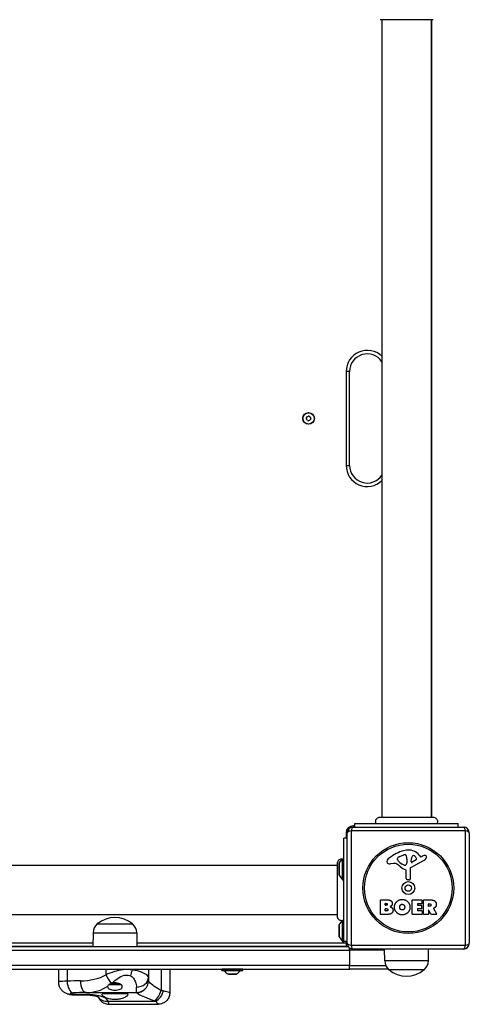
# Model space of a CAD drawing. Units: millimetres. Extents: x -4166 to 2109, y -2057 to 2339.
# Drawn here: x 121 to 504, y -500 to 339 of the extents above; entities that cross this region are included whole.
import ezdxf

# ---------------------------------------------------------------- set-up
doc = ezdxf.new("R2010")
doc.units = ezdxf.units.MM
doc.header["$LTSCALE"] = 30
doc.layers.add('SW_Toestellen', color=2, linetype='Continuous')

msp = doc.modelspace()

# ---------------------------------------------------------------- linework, layer by layer
at = {"layer": 'SW_Toestellen'}
for p, q in [((429.8, 339), (429.8, -340.26)), ((471.8, 339), (471.8, -340.26)), ((472.3, -340.26), (472.3, 339)), ((399.3, 39.37), (399.3, -40.63)), ((402.3, 39.37), (399.3, 39.37)), ((402.3, -40.63), (402.3, 39.37)), ((399.3, -40.63), (402.3, -40.63)), ((428.21, -340.26), (428.21, -340.26)), ((473.41, -340.26), (473.41, -340.26)), ((500.95, -351.97), (403.64, -351.97)), ((403.64, -351.97), (403.64, -449.28)), ((406.8, -347.63), (405.3, -347.63)), ((405.3, -348.63), (405.3, -347.63)), ((405.3, -348.63), (499.3, -348.63)), ((406.8, -345.63), (494.8, -345.63)), ((406.8, -348.63), (406.8, -345.63)), ((494.8, -348.63), (494.8, -345.63)), ((500.95, -449.28), (500.95, -351.97)), ((397.3, -446.13), (397.3, -358.13)), ((400.3, -358.13), (397.3, -358.13)), ((399.3, -353.63), (399.3, -358.13)), ((399.3, -353.63), (400.3, -353.63)), ((400.3, -447.63), (400.3, -353.63)), ((504.3, -353.63), (504.3, -447.63)), ((393.4, -379.53), (396.3, -375.63)), ((396.3, -393.63), (396.3, -375.63)), ((396.3, -375.63), (397.3, -375.63)), ((443.2, -376.2), (443.2, -375.44)), ((445.03, -373.82), (448.44, -372.4)), ((451.16, -376.08), (451.16, -377.32)), ((465.67, -377.08), (454.61, -383.15)), ((454.84, -378.29), (454.93, -375.44)), ((459.03, -376.49), (455.57, -378.7)), ((461.57, -372.52), (462.82, -374.05)), ((463.31, -374.14), (464.24, -373.63)), ((-287.34, -381.13), (391.93, -381.13)), ((391.93, -379.51), (391.93, -379.51)), ((393.3, -379.83), (393.3, -389.43)), ((393.4, -389.73), (393.4, -379.53)), ((439.71, -379.62), (437.22, -380.01)), ((448.78, -381.11), (447.19, -380.24)), ((450.53, -392.37), (450.53, -385.63)), ((451.15, -377.53), (451.04, -379.09)), ((453.83, -384.48), (453.88, -392.83)), ((393.4, -389.73), (396.3, -393.63)), ((396.3, -393.63), (397.3, -393.63)), ((452.86, -393.73), (451.58, -393.56)), ((428.48, -422.82), (428.48, -410.93)), ((428.68, -410.73), (435.1, -410.73)), ((455.63, -422.82), (455.63, -410.93)), ((455.83, -410.73), (463.68, -410.73)), ((463.88, -410.93), (463.88, -413.71)), ((465.22, -422.82), (465.22, -410.93)), ((465.42, -410.73), (471.56, -410.73)), ((432.69, -415.1), (432.69, -413.84)), ((432.71, -419.91), (432.71, -418.35)), ((432.89, -413.64), (433.48, -413.64)), ((433.54, -415.3), (432.89, -415.3)), ((432.91, -418.15), (433.73, -418.15)), ((460.04, -414.11), (460.04, -415.05)), ((460.04, -418.64), (460.04, -419.62)), ((463.68, -413.91), (460.24, -413.91)), ((460.24, -415.25), (463.26, -415.25)), ((463.26, -418.44), (460.24, -418.44)), ((463.46, -415.45), (463.46, -418.24)), ((469.47, -415.94), (469.47, -414.22)), ((469.67, -414.02), (470.42, -414.02)), ((470.49, -416.14), (469.67, -416.14)), ((473.67, -418.16), (476.42, -422.71)), ((-287.34, -423.13), (391.93, -423.13)), ((434.4, -423.02), (428.68, -423.02)), ((433.8, -420.11), (432.91, -420.11)), ((463.79, -423.02), (455.83, -423.02)), ((460.24, -419.82), (463.79, -419.82)), ((463.99, -420.02), (463.99, -422.82)), ((469.27, -423.02), (465.42, -423.02)), ((469.47, -419.7), (469.47, -422.82)), ((471.64, -422.91), (469.85, -419.6)), ((476.25, -423.02), (471.81, -423.02)), ((187.3, -431.13), (217.3, -431.13)), ((187.3, -431.13), (217.3, -431.13)), ((393.3, -432.33), (393.3, -441.93)), ((393.4, -432.03), (396.07, -428.44)), ((393.4, -442.23), (393.4, -432.03)), ((396.3, -446.13), (396.3, -428.34)), ((183.72, -438.63), (183.55, -450.63)), ((183.72, -438.63), (220.88, -438.63)), ((220.88, -438.63), (221.05, -450.63)), ((393.4, -442.23), (396.3, -446.13)), ((401.3, -450.63), (-296.7, -450.63)), ((183.59, -447.63), (-49, -447.63)), ((183.55, -450.46), (-48.96, -450.46)), ((183.55, -450.46), (-48.96, -450.46)), ((399.3, -447.63), (221, -447.63)), ((399.3, -450.46), (221.04, -450.46)), ((399.3, -450.46), (221.04, -450.46)), ((396.3, -446.13), (397.3, -446.13)), ((400.3, -446.13), (397.3, -446.13)), ((399.3, -446.13), (399.3, -447.63)), ((400.3, -447.63), (399.3, -447.63)), ((399.3, -447.63), (399.3, -450.46)), ((399.3, -450.46), (399.3, -450.63)), ((402.3, -453.63), (402.3, -451.63)), ((403.64, -449.28), (500.95, -449.28)), ((499.3, -452.63), (405.3, -452.63)), ((432.22, -462.63), (432.08, -452.63)), ((469.38, -462.63), (469.52, -452.63)), ((-297.7, -453.63), (402.3, -453.63)), ((-297.7, -453.63), (402.3, -453.63)), ((432.09, -453.63), (402.3, -453.63)), ((402.3, -453.63), (402.3, -466.63)), ((432.09, -453.63), (402.3, -453.63)), ((402.3, -466.63), (-297.7, -466.63)), ((402.3, -466.63), (-297.7, -466.63)), ((-297.7, -469.63), (402.3, -469.63)), ((154.1, -469.63), (154.1, -480.59)), ((161.54, -469.63), (161.54, -479.98)), ((194.57, -469.63), (194.57, -474.5)), ((217.16, -469.63), (217.16, -470.42)), ((230.78, -469.63), (230.78, -476.61)), ((241.57, -469.63), (241.57, -487.93)), ((249.04, -469.63), (249.04, -489.63)), ((402.3, -466.63), (433.12, -466.63)), ((402.3, -469.63), (402.3, -466.63)), ((402.3, -466.63), (433.12, -466.63)), ((435.24, -469.63), (402.3, -469.63)), ((469.38, -462.63), (432.22, -462.63)), ((230.78, -476.61), (230.78, -479.63)), ((311.2, -469.73), (293.4, -469.73)), ((293.4, -470.83), (293.4, -469.73)), ((293.4, -470.83), (311.2, -470.83)), ((311, -471.03), (293.6, -471.03)), ((308.92, -471.07), (295.68, -471.07)), ((299.03, -473.92), (305.57, -473.92)), ((305.52, -473.93), (299.07, -473.93)), ((311.2, -470.83), (311.2, -469.73)), ((465.8, -470.13), (435.8, -470.13)), ((465.8, -470.13), (435.8, -470.13)), ((197.85, -482.98), (196.69, -482.98)), ((198.07, -482.19), (197.85, -482.42)), ((206.75, -482.42), (197.85, -482.42)), ((197.85, -483.17), (197.85, -482.42)), ((206.75, -483.17), (197.85, -483.17)), ((206.54, -482.22), (206.75, -482.42)), ((206.75, -483.17), (206.75, -482.42)), ((207.88, -482.98), (206.75, -482.98)), ((220.78, -489.63), (220.78, -484.96)), ((230.78, -479.69), (230.78, -479.63)), ((177.89, -489.63), (220.78, -489.63)), ((192.69, -490.63), (191.7, -490.63)), ((192.69, -490.83), (192.69, -490.32)), ((211.91, -490.83), (192.69, -490.83)), ((211.91, -490.83), (211.91, -490.32)), ((212.89, -490.63), (211.91, -490.63)), ((220.78, -489.63), (220.78, -489.68)), ((196.62, -496.91), (236.96, -496.91)), ((197.37, -499.63), (239.04, -499.63))]:
    msp.add_line(p, q, dxfattribs=at)
for centre, radius in [((367.3, -0.63), 5), ((367.3, -0.63), 4.75), ((452.3, -400.63), 38.66), ((452.3, -400.63), 37.35), ((452.3, -400.63), 5.5), ((452.3, -400.63), 2.75)]:
    msp.add_circle(centre, radius, dxfattribs=at)
for centre, radius, start, end in [((417.3, 39.37), 18, 46.01704, 180), ((417.3, 39.37), 15, 33.55731, 180), ((357.53, 1.44), 8.2, 344.01132, 352.10985), ((366.36, 0.21), 0.712, 104.01132, 172.10985), ((364.2, 8.86), 8.2, 284.01132, 292.10985), ((367.56, 0.6), 0.712, 44.01132, 112.10985), ((373.97, 6.8), 8.2, 224.01132, 232.10985), ((368.49, -0.24), 0.712, 344.01132, 52.10985), ((366.1, -1.02), 0.712, 164.01132, 232.10985), ((360.63, -8.05), 8.2, 44.01132, 52.10985), ((367.04, -1.86), 0.712, 224.01132, 292.10985), ((370.39, -10.12), 8.2, 104.01132, 112.10985), ((368.23, -1.47), 0.712, 284.01132, 352.10985), ((377.06, -2.69), 8.2, 164.01132, 172.10985), ((417.3, -40.63), 18, 180, 313.98296), ((417.3, -40.63), 15, 180, 326.44269), ((405.3, -353.63), 6, 90, 180), ((405.3, -353.63), 5, 90, 180), ((499.3, -353.63), 5, 0, 90), ((452.74, -386.57), 18.35, 92.13023, 108.83226), ((452.49, -379.97), 11.73, 39.36887, 92.13023), ((436.71, -378.19), 2.8, 131.02302, 176.89035), ((458.37, -403.09), 35.79, 108.83226, 131.02302), ((443.59, -375.44), 0.391, 159.06748, 180), ((444.68, -376.2), 1.47, 180, 217.86861), ((444.86, -375.92), 1.75, 127.51873, 159.06748), ((452.92, -369.8), 11.91, 217.86861, 241.29272), ((447.15, -378.9), 5.5, 112.67525, 127.51873), ((449.47, -374.86), 2.67, 88.88811, 112.67525), ((449.5, -373.23), 1.04, 22.39053, 88.88811), ((441.92, -376.36), 9.24, 1.69349, 22.39053), ((448.15, -377.32), 3.01, 355.93975, 0), ((457.87, -375.53), 2.94, 128.94933, 178.2808), ((456.8, -374.21), 1.25, 56.40748, 128.94933), ((454.71, -377.36), 5.03, 22.40056, 56.40748), ((458.57, -375.77), 0.856, 302.49383, 22.40056), ((463.12, -373.8), 0.391, 219.36887, 298.74381), ((469.84, -383.83), 11.64, 110.26552, 118.74381), ((463.59, -373.28), 4.33, 298.74381, 337.38882), ((466.78, -375.55), 2.81, 96.88111, 110.26552), ((466.59, -373.97), 1.21, 72.71793, 96.88111), ((466.57, -374.02), 1.27, 342.16742, 72.71793), ((461.26, -372.32), 6.85, 337.38882, 342.16742), ((393.8, -379.83), 0.5, 143.36584, 180), ((435.68, -378.14), 1.76, 176.89035, 248.97886), ((436.57, -375.83), 4.23, 248.97886, 278.91925), ((440.35, -383.66), 4.09, 59.43219, 98.91925), ((432.7, -396.61), 19.13, 48.82227, 59.43219), ((456.25, -369.69), 16.64, 228.82227, 248.83395), ((449.17, -380.41), 0.805, 241.29272, 268.15446), ((449.19, -379.52), 1.69, 268.15446, 331.6277), ((450.08, -385.63), 0.452, 0, 68.83395), ((448, -378.88), 3.04, 331.6277, 355.93975), ((455.33, -384.47), 1.51, 118.74381, 180.391), ((455.31, -378.31), 0.47, 178.2808, 302.49383), ((393.8, -389.43), 0.5, 180, 216.63416), ((451.73, -392.37), 1.2, 180, 262.53943), ((452.98, -392.84), 0.903, 262.53943, 0.391), ((428.68, -410.93), 0.2, 90, 180), ((455.83, -410.93), 0.2, 90, 180), ((463.68, -410.93), 0.2, 0, 90), ((465.42, -410.93), 0.2, 90, 180), ((432.89, -413.84), 0.2, 90, 180), ((432.89, -415.1), 0.2, 180, 270), ((432.91, -418.35), 0.2, 90, 180), ((460.24, -414.11), 0.2, 90, 180), ((460.24, -415.05), 0.2, 180, 270), ((460.24, -418.64), 0.2, 90, 180), ((463.26, -415.45), 0.2, 0, 90), ((463.26, -418.24), 0.2, 270, 0), ((463.68, -413.71), 0.2, 270, 0), ((469.67, -414.22), 0.2, 90, 180), ((469.67, -415.94), 0.2, 180, 270), ((202.3, -448.83), 23.2, 49.72739, 130.27261), ((428.68, -422.82), 0.2, 180, 270), ((432.91, -419.91), 0.2, 180, 270), ((455.83, -422.82), 0.2, 180, 270), ((460.24, -419.62), 0.2, 180, 270), ((463.79, -420.02), 0.2, 0, 90), ((463.79, -422.82), 0.2, 270, 0), ((465.42, -422.82), 0.2, 180, 270), ((469.27, -422.82), 0.2, 270, 0), ((469.67, -419.7), 0.2, 28.40652, 180), ((471.81, -422.82), 0.2, 208.40652, 270), ((476.25, -422.82), 0.2, 270, 31.15487), ((193.66, -438.77), 9.95, 129.80284, 179.18154), ((210.93, -438.77), 9.95, 0.81846, 50.19716), ((393.8, -432.33), 0.5, 143.36584, 180), ((393.8, -441.93), 0.5, 180, 216.63416), ((399.3, -447.63), 2.83, 270, 304.04147), ((399.3, -447.63), 2.83, 270, 304.04147), ((399.3, -447.63), 3, 270, 303.74899), ((405.3, -447.63), 5, 180, 270), ((499.3, -447.63), 5, 270, 0), ((293.6, -469.73), 0.2, 150, 180), ((311, -469.73), 0.2, 0, 30), ((442.16, -462.49), 9.95, 180.81846, 230.19716), ((459.43, -462.49), 9.95, 309.80284, 359.18154), ((293.6, -470.83), 0.2, 180, 270), ((295.59, -471.13), 0.1, 35.49016, 90), ((303, -465.85), 9, 215.49016, 243.76393), ((299.07, -473.83), 0.1, 243.76393, 270), ((305.52, -473.83), 0.1, 270, 296.23607), ((301.59, -465.85), 9, 296.23607, 324.50984), ((309, -471.13), 0.1, 90, 144.50984), ((311, -470.83), 0.2, 270, 0), ((450.8, -452.42), 23.2, 229.72739, 310.27261), ((220.78, -479.63), 10, 270, 0)]:
    msp.add_arc(centre, radius, start, end, dxfattribs=at)
for centre, major_axis, ratio, start_param, end_param in [((405.3, -353.63), (-5, 0), 0.350756, 5.049737, 6.283185), ((405.3, -353.63), (0, 5), 0.350756, 0, 1.233448), ((499.3, -353.63), (0, 5), 0.350756, 5.049737, 6.283185), ((499.3, -353.63), (5, 0), 0.350756, 0, 1.233448), ((405.3, -447.63), (-5, 0), 0.350756, 0, 1.233448), ((405.3, -447.63), (0, -5), 0.350756, 5.049737, 6.283185), ((499.3, -447.63), (0, -5), 0.350756, 0, 1.233448), ((499.3, -447.63), (5, 0), 0.350756, 5.049737, 6.283185), ((172.85, -461.4), (31.24, 0), 0.583457, 4.712389, 5.481559), ((199.61, -474.5), (4.92, -8.71), 0.452926, 4.461938, 5.37434), ((215.75, -470.42), (-2.42, -9.7), 0.136395, 1.070316, 1.604798), ((220.78, -476.61), (10, 0), 0.834511, 4.712389, 6.283185), ((172.85, -541.95), (-106.81, 0), 0.583457, 4.712389, 4.818454), ((166.58, -479.98), (0.62, -9.98), 0.503227, 4.68114, 6.160368), ((177.89, -479.63), (0, -10), 0.503951, 4.712389, 6.283185), ((177.89, -461.4), (31.24, 0), 0.903599, 4.712389, 5.344189), ((220.78, -479.69), (10, 0), 0.998974, 4.712389, 6.283185), ((177.89, -541.95), (-106.81, 0), 0.489835, 4.712389, 4.818454), ((170.2, -481.66), (0.59, -9.98), 0.219759, 6.020394, 6.283185), ((196.62, -488.31), (-9.1, -4.16), 0.838414, 0.091717, 1.205007), ((236.13, -487.93), (3.5, 9.37), 0.519565, 3.764807, 4.904039), ((236.96, -488.31), (4.75, 8.8), 0.62641, 3.853074, 5.038587)]:
    msp.add_ellipse(centre, major_axis=major_axis, ratio=ratio, start_param=start_param, end_param=end_param, dxfattribs=at)
for points, knots in [([(473.41, 339), (473.36, 339), (473.36, 339), (473.17, 339), (473.03, 339), (472.29, 339), (471.34, 339), (468.77, 339), (467.12, 339), (463.35, 339), (461.18, 339), (456.61, 339), (454.14, 339), (449.25, 339), (446.76, 339), (442.05, 339), (439.78, 339), (435.77, 339), (433.97, 339), (431.66, 339), (430.9, 339), (430.07, 339), (429.88, 339), (429.65, 339), (429.59, 339), (429.1, 339), (428.77, 339), (428.44, 339), (428.35, 339), (428.24, 339), (428.24, 339), (428.21, 339)], [0, 0, 0, 0, 0.255759, 0.255759, 0.508245, 0.508245, 1.244542, 1.244542, 1.979896, 1.979896, 2.71458, 2.71458, 3.448893, 3.448893, 4.183022, 4.183022, 4.921372, 4.921372, 5.655463, 5.655463, 6.098187, 6.098187, 6.245137, 6.245137, 6.294095, 6.294095, 6.680884, 6.680884, 6.879579, 6.879579, 7.079781, 7.079781, 7.079781, 7.079781]), ([(424.8, -345.63), (424.64, -345.26), (424.53, -344.87), (424.46, -344.06), (424.48, -343.64), (424.66, -342.83), (424.83, -342.43), (425.27, -341.71), (425.55, -341.38), (426.2, -340.84), (426.56, -340.63), (427.33, -340.35), (427.74, -340.27), (428.15, -340.26), (428.16, -340.26), (428.18, -340.26), (428.19, -340.26), (428.2, -340.26), (428.2, -340.26), (428.21, -340.26), (428.21, -340.26), (428.21, -340.26), (428.21, -340.26), (428.21, -340.26), (428.21, -340.26), (428.21, -340.26)], [0, 0, 0, 0, 0.1200892, 0.1200892, 0.2429454, 0.2429454, 0.3694098, 0.3694098, 0.496317, 0.496317, 0.6206132, 0.6206132, 0.7411029, 0.7411029, 0.7447387, 0.7447387, 0.7474655, 0.7474655, 0.7479768, 0.7479768, 0.7481621, 0.7481621, 0.7482548, 0.7482548, 0.748278, 0.748278, 0.748278, 0.748278]), ([(428.21, -340.26), (428.24, -340.26), (428.24, -340.26), (428.35, -340.26), (428.44, -340.26), (428.65, -340.26), (428.75, -340.26), (429.47, -340.26), (430.48, -340.26), (433.14, -340.26), (434.8, -340.26), (438.6, -340.26), (440.8, -340.26), (445.42, -340.26), (447.89, -340.26), (452.78, -340.26), (455.27, -340.26), (459.95, -340.26), (462.19, -340.26), (466.15, -340.26), (467.91, -340.26), (470.73, -340.26), (471.82, -340.26), (472.8, -340.26), (473.03, -340.26), (473.26, -340.26), (473.31, -340.26), (473.39, -340.26), (473.39, -340.26), (473.41, -340.26)], [0, 0, 0, 0, 0.200698, 0.200698, 0.399877, 0.399877, 0.55821, 0.55821, 1.299152, 1.299152, 2.019735, 2.019735, 2.758168, 2.758168, 3.49247, 3.49247, 4.227384, 4.227384, 4.963073, 4.963073, 5.699629, 5.699629, 6.435594, 6.435594, 6.753171, 6.753171, 6.914946, 6.914946, 7.077561, 7.077561, 7.077561, 7.077561]), ([(473.41, -340.26), (473.41, -340.26), (473.41, -340.26), (473.41, -340.26), (473.41, -340.26), (473.42, -340.26), (473.42, -340.26), (473.47, -340.26), (473.52, -340.26), (473.98, -340.28), (474.39, -340.37), (475.15, -340.66), (475.51, -340.88), (476.13, -341.4), (476.4, -341.72), (476.82, -342.42), (476.98, -342.8), (477.16, -343.59), (477.18, -344.01), (477.1, -344.83), (476.98, -345.25), (476.8, -345.63)], [0, 0, 0, 0, 0.0000488, 0.0000488, 0.0004395, 0.0004395, 0.0012207, 0.0012207, 0.0162269, 0.0162269, 0.1380605, 0.1380605, 0.2602383, 0.2602383, 0.3825265, 0.3825265, 0.5045292, 0.5045292, 0.6257547, 0.6257547, 0.7525238, 0.7525238, 0.7525238, 0.7525238]), ([(391.93, -379.51), (391.93, -379.51), (391.93, -379.51), (391.93, -379.51), (391.93, -379.51), (391.93, -379.51), (391.93, -379.51), (391.93, -379.45), (391.93, -379.4), (391.95, -378.95), (392.04, -378.54), (392.33, -377.78), (392.54, -377.42), (393.07, -376.8), (393.39, -376.52), (394.08, -376.1), (394.47, -375.94), (395.26, -375.77), (395.67, -375.74), (396.11, -375.79), (396.14, -375.79), (396.17, -375.8)], [0, 0, 0, 0, 0.0000488, 0.0000488, 0.0004395, 0.0004395, 0.0012207, 0.0012207, 0.0162269, 0.0162269, 0.1380605, 0.1380605, 0.2602383, 0.2602383, 0.3825265, 0.3825265, 0.5045292, 0.5045292, 0.6257547, 0.6257547, 0.6353732, 0.6353732, 0.6353732, 0.6353732]), ([(391.93, -424.72), (391.93, -424.69), (391.93, -424.69), (391.93, -424.57), (391.93, -424.49), (391.93, -424.28), (391.93, -424.17), (391.93, -423.45), (391.93, -422.44), (391.93, -419.78), (391.93, -418.13), (391.93, -414.33), (391.93, -412.13), (391.93, -407.51), (391.93, -405.04), (391.93, -400.14), (391.93, -397.65), (391.93, -392.98), (391.93, -390.73), (391.93, -386.77), (391.93, -385.01), (391.93, -382.2), (391.93, -381.11), (391.93, -380.12), (391.93, -379.9), (391.93, -379.67), (391.93, -379.61), (391.93, -379.53), (391.93, -379.53), (391.93, -379.51)], [0, 0, 0, 0, 0.200698, 0.200698, 0.399877, 0.399877, 0.55821, 0.55821, 1.299152, 1.299152, 2.019735, 2.019735, 2.758168, 2.758168, 3.49247, 3.49247, 4.227384, 4.227384, 4.963073, 4.963073, 5.699629, 5.699629, 6.435594, 6.435594, 6.753171, 6.753171, 6.914946, 6.914946, 7.077561, 7.077561, 7.077561, 7.077561]), ([(473.77, -417.87), (473.75, -417.88), (473.73, -417.9), (473.69, -417.93), (473.67, -417.95), (473.65, -418), (473.65, -418.02), (473.64, -418.07), (473.64, -418.09), (473.65, -418.13), (473.66, -418.15), (473.67, -418.16)], [0, 0, 0, 0, 0.00781289, 0.00781289, 0.01562578, 0.01562578, 0.02343867, 0.02343867, 0.02938866, 0.02938866, 0.03533865, 0.03533865, 0.03533865, 0.03533865]), ([(396.07, -428.44), (395.65, -428.47), (395.23, -428.43), (394.41, -428.23), (394.01, -428.06), (393.3, -427.6), (392.98, -427.31), (392.46, -426.66), (392.26, -426.28), (392.06, -425.7), (392.01, -425.51), (391.95, -425.12), (391.93, -424.92), (391.93, -424.72), (391.93, -424.72), (391.93, -424.72), (391.93, -424.72), (391.93, -424.72), (391.93, -424.72), (391.93, -424.72)], [0.1271479, 0.1271479, 0.1271479, 0.1271479, 0.2522599, 0.2522599, 0.3787795, 0.3787795, 0.5055924, 0.5055924, 0.6296291, 0.6296291, 0.6891433, 0.6891433, 0.7484313, 0.7484313, 0.7488904, 0.7488904, 0.7489831, 0.7489831, 0.7490294, 0.7490294, 0.7490294, 0.7490294]), ([(396.3, -428.34), (396.21, -428.38), (396.15, -428.4), (396.09, -428.43), (396.08, -428.43), (396.07, -428.44), (396.07, -428.44), (396.07, -428.44), (396.07, -428.44), (396.07, -428.44)], [0.2630769, 0.2630769, 0.2630769, 0.2630769, 0.3611113, 0.3611113, 0.4034409, 0.4034409, 0.4239357, 0.4239357, 0.4355093, 0.4355093, 0.4355093, 0.4355093]), ([(397.3, -428.13), (397.3, -428.13), (397.3, -428.13), (397.3, -428.13), (397.3, -428.13), (397.29, -428.13), (397.29, -428.13), (397.27, -428.14), (397.24, -428.15), (397.15, -428.18), (397.06, -428.2), (396.86, -428.25), (396.75, -428.27), (396.53, -428.31), (396.42, -428.33), (396.3, -428.34)], [0.2049161, 0.2049161, 0.2049161, 0.2049161, 0.2081366, 0.2081366, 0.2142408, 0.2142408, 0.2262553, 0.2262553, 0.2647956, 0.2647956, 0.319651, 0.319651, 0.3610722, 0.3610722, 0.3937642, 0.3937642, 0.3937642, 0.3937642]), ([(217.16, -470.42), (216.17, -470.24), (215.15, -470.11), (212.48, -469.92), (210.82, -469.96), (206.61, -470.44), (204.11, -471.08), (199.24, -472.64), (196.83, -473.59), (194.57, -474.5)], [0, 0, 0, 0, 0.219934, 0.219934, 0.571828, 0.571828, 1.134858, 1.134858, 1.75947, 1.75947, 1.75947, 1.75947]), ([(199.8, -481.52), (201.36, -480.16), (203.02, -478.76), (206.43, -476.4), (208.21, -475.39), (211.22, -474.65), (212.41, -474.59), (214.32, -474.88), (215.05, -475.09), (215.75, -475.36)], [-1.735839, -1.735839, -1.735839, -1.735839, -1.134858, -1.134858, -0.571828, -0.571828, -0.219934, -0.219934, 0, 0, 0, 0]), ([(215.75, -475.36), (216.94, -475.82), (217.87, -477.07), (219.27, -479.42), (219.8, -480.61), (220.41, -482.44), (220.59, -483.13), (220.75, -484.2), (220.78, -484.59), (220.78, -484.96)], [-1.042539, -1.042539, -1.042539, -1.042539, -0.672438, -0.672438, -0.338825, -0.338825, -0.130317, -0.130317, 0, 0, 0, 0]), ([(230.78, -476.61), (230.78, -476.37), (230.69, -476.12), (230.25, -475.43), (229.77, -474.99), (228.12, -473.8), (226.69, -473.03), (222.9, -471.52), (220.37, -470.71), (217.16, -470.42)], [0, 0, 0, 0, 0.130317, 0.130317, 0.338825, 0.338825, 0.672438, 0.672438, 1.042539, 1.042539, 1.042539, 1.042539]), ([(154.1, -480.59), (154.1, -481.68), (154.28, -482.73), (154.89, -484.67), (155.33, -485.52), (156.38, -487.11), (156.97, -487.72), (158.28, -488.91), (158.91, -489.3), (160.36, -490.13), (161.03, -490.38), (162.62, -490.93), (163.47, -491.13), (165.21, -491.44), (166.1, -491.55), (167.92, -491.69), (168.84, -491.71), (170.11, -491.68), (170.45, -491.67), (170.79, -491.65)], [2.2521202, 2.2521202, 2.2521202, 2.2521202, 2.281141, 2.281141, 2.314584, 2.314584, 2.3598886, 2.3598886, 2.4293123, 2.4293123, 2.5454375, 2.5454375, 2.7256103, 2.7256103, 2.9057832, 2.9057832, 3.085956, 3.085956, 3.1529845, 3.1529845, 3.1529845, 3.1529845]), ([(161.54, -479.98), (158.52, -480.04), (156.15, -480.15), (154.4, -480.4), (154.14, -480.49), (154.17, -480.6)], [1.7288309, 1.7288309, 1.7288309, 1.7288309, 2.0776275, 2.0776275, 2.2521202, 2.2521202, 2.2521202, 2.2521202]), ([(207.88, -482.98), (208.16, -483.57), (208.3, -484.15), (208.3, -485.15), (208.16, -485.65), (207.53, -486.49), (207.04, -486.85), (205.93, -487.33), (205.28, -487.51), (203.83, -487.74), (203.04, -487.8), (201.55, -487.8), (200.76, -487.74), (199.32, -487.51), (198.66, -487.33), (197.55, -486.85), (197.06, -486.49), (196.43, -485.65), (196.3, -485.15), (196.3, -484.5), (196.31, -484.34), (196.33, -484.18)], [0.8004, 0.8004, 0.8004, 0.8004, 1.0695, 1.0695, 1.330928, 1.330928, 1.592356, 1.592356, 1.815633, 1.815633, 2.03891, 2.03891, 2.262187, 2.262187, 2.485465, 2.485465, 2.746893, 2.746893, 3.008321, 3.008321, 3.089164, 3.089164, 3.089164, 3.089164]), ([(196.69, -482.98), (196.71, -482.96), (196.73, -482.95), (197.12, -482.7), (197.51, -482.48), (198.42, -482.02), (198.96, -481.79), (199.52, -481.61)], [-0.3530085, -0.3530085, -0.3530085, -0.3530085, -0.3446065, -0.3446065, -0.1886383, -0.1886383, 0, 0, 0, 0]), ([(199.8, -481.52), (200.07, -481.44), (200.36, -481.37), (201.21, -481.2), (201.77, -481.15), (202.82, -481.15), (203.38, -481.2), (204.48, -481.42), (205, -481.58), (206.32, -482.07), (207.14, -482.5), (207.88, -482.98)], [2.5104328, 2.5104328, 2.5104328, 2.5104328, 2.5956091, 2.5956091, 2.7523998, 2.7523998, 2.9091904, 2.9091904, 3.0659811, 3.0659811, 3.3562716, 3.3562716, 3.3562716, 3.3562716]), ([(241.57, -487.93), (239.27, -486.71), (237.25, -485.34), (234.09, -482.97), (232.89, -481.94), (231.55, -480.68), (231.18, -480.3), (230.85, -479.87), (230.78, -479.76), (230.78, -479.69)], [0, 0, 0, 0, 1.22724, 1.22724, 2.333485, 2.333485, 3.024888, 3.024888, 3.457015, 3.457015, 3.457015, 3.457015]), ([(170.2, -491.34), (169.12, -491.39), (167.95, -491.36), (164.71, -491.03), (163.56, -490.5), (164.78, -490.07), (165.57, -489.98), (166.58, -489.92)], [-3.152985, -3.152985, -3.152985, -3.152985, -2.821281, -2.821281, -2.077628, -2.077628, -1.728831, -1.728831, -1.728831, -1.728831]), ([(196.62, -496.91), (196.32, -496.38), (195.94, -495.87), (193.56, -493.56), (190.02, -492.41), (182.66, -491.44), (179.46, -491.26), (174.21, -491.2), (172.16, -491.24), (170.2, -491.34)], [-3.500381, -3.500381, -3.500381, -3.500381, -3.112799, -3.112799, -1.568465, -1.568465, -0.603256, -0.603256, 0, 0, 0, 0]), ([(170.79, -491.65), (172.43, -491.55), (174.19, -491.51), (177.75, -491.55), (179.53, -491.63), (182.63, -491.91), (183.95, -492.09), (185.91, -492.47), (186.62, -492.67), (187.56, -492.99), (187.84, -493.12), (188.09, -493.25), (188.13, -493.28), (188.13, -493.28)], [0, 0, 0, 0, 0.584291, 0.584291, 1.195571, 1.195571, 1.741806, 1.741806, 2.178701, 2.178701, 2.536226, 2.536226, 2.762126, 2.762126, 2.762126, 2.762126]), ([(187.83, -493.12), (187.85, -493.15), (187.86, -493.18), (188, -493.45), (188.12, -493.68), (188.37, -494.16), (188.51, -494.4), (188.88, -494.99), (189.06, -495.31), (189.93, -496.35), (190.26, -496.87), (192.03, -498.1), (192.55, -498.44), (193.78, -498.98), (194.33, -499.18), (195.67, -499.51), (196.46, -499.63), (197.37, -499.63)], [6.1048168, 6.1048168, 6.1048168, 6.1048168, 6.1176291, 6.1176291, 6.2197834, 6.2197834, 6.3219377, 6.3219377, 6.4240919, 6.4240919, 6.4851352, 6.4851352, 6.5039065, 6.5039065, 6.5150764, 6.5150764, 6.5262462, 6.5262462, 6.5262462, 6.5262462]), ([(212.89, -490.63), (213.17, -490.83), (213.3, -491.06), (213.3, -491.68), (213.01, -492.13), (211.85, -493.1), (210.98, -493.61), (209.03, -494.44), (207.82, -494.84), (205.15, -495.39), (203.69, -495.53), (200.91, -495.53), (199.44, -495.39), (196.77, -494.84), (195.56, -494.44), (193.61, -493.61), (192.74, -493.1), (191.59, -492.13), (191.3, -491.68), (191.3, -491.06), (191.43, -490.83), (191.7, -490.63)], [1.37329, 1.37329, 1.37329, 1.37329, 1.670556, 1.670556, 2.110986, 2.110986, 2.551416, 2.551416, 2.968075, 2.968075, 3.384735, 3.384735, 3.801394, 3.801394, 4.218054, 4.218054, 4.658483, 4.658483, 5.098913, 5.098913, 5.396179, 5.396179, 5.396179, 5.396179]), ([(191.7, -490.63), (192.14, -490.45), (192.7, -490.3), (194.14, -490.03), (195.08, -489.94), (196.92, -489.81), (197.94, -489.77), (200.11, -489.73), (201.24, -489.72), (203.35, -489.72), (204.49, -489.73), (206.65, -489.77), (207.68, -489.81), (209.51, -489.94), (210.45, -490.03), (211.9, -490.3), (212.45, -490.45), (212.89, -490.63)], [2.43301, 2.43301, 2.43301, 2.43301, 2.729217, 2.729217, 3.081917, 3.081917, 3.398042, 3.398042, 3.714168, 3.714168, 4.030294, 4.030294, 4.34642, 4.34642, 4.69912, 4.69912, 4.995327, 4.995327, 4.995327, 4.995327]), ([(220.78, -489.68), (220.78, -489.74), (220.88, -489.84), (221.35, -490.19), (221.88, -490.51), (223.78, -491.57), (225.48, -492.43), (229.98, -494.43), (232.86, -495.57), (236.13, -496.6)], [-3.457015, -3.457015, -3.457015, -3.457015, -3.024888, -3.024888, -2.333485, -2.333485, -1.22724, -1.22724, 0, 0, 0, 0]), ([(249.04, -489.63), (249.04, -490.62), (248.89, -491.84), (248.04, -494.12), (247.46, -495.13), (246.07, -496.82), (245.28, -497.49), (243.63, -498.58), (242.78, -498.94), (241.21, -499.43), (240.51, -499.54), (239.6, -499.62), (239.31, -499.63), (239.04, -499.63)], [0.54678058, 0.54678058, 0.54678058, 0.54678058, 0.54924557, 0.54924557, 0.55117618, 0.55117618, 0.55301947, 0.55301947, 0.55516966, 0.55516966, 0.55763466, 0.55763466, 0.55910553, 0.55910553, 0.55910553, 0.55910553]), ([(243.7, -488.31), (243.47, -488.26), (243.23, -488.21), (242.76, -488.12), (242.54, -488.08), (242.16, -488.02), (242.01, -488), (241.76, -487.96), (241.67, -487.95), (241.57, -487.93)], [0, 0, 0, 0, 0.0395216, 0.0395216, 0.0751467, 0.0751467, 0.0974124, 0.0974124, 0.1113285, 0.1113285, 0.1113285, 0.1113285]), ([(249.04, -489.63), (249.04, -489.63), (249.04, -489.63), (249, -489.61), (248.47, -489.45), (246.98, -489.07), (246.26, -488.88), (244.89, -488.56), (244.31, -488.43), (243.7, -488.31)], [-0.5467806, -0.5467806, -0.5467806, -0.5467806, -0.5368454, -0.5368454, -0.2705035, -0.2705035, -0.1040398, -0.1040398, 0, 0, 0, 0]), ([(197.36, -499.63), (197.33, -499.63), (197.25, -499.4), (196.99, -498.5), (196.81, -497.8), (196.62, -496.91)], [-6.5262462, -6.5262462, -6.5262462, -6.5262462, -6.2767771, -6.2767771, -6.0154748, -6.0154748, -6.0154748, -6.0154748]), ([(236.13, -496.6), (236.17, -496.61), (236.2, -496.62), (236.3, -496.65), (236.36, -496.67), (236.5, -496.73), (236.59, -496.76), (236.78, -496.83), (236.87, -496.87), (236.96, -496.91)], [-0.1113285, -0.1113285, -0.1113285, -0.1113285, -0.0974124, -0.0974124, -0.0751467, -0.0751467, -0.0395216, -0.0395216, 0, 0, 0, 0]), ([(236.96, -496.91), (237.2, -497.18), (237.42, -497.44), (237.96, -498.1), (238.24, -498.47), (238.82, -499.26), (239.02, -499.58), (239.04, -499.63), (239.04, -499.63), (239.04, -499.63)], [0, 0, 0, 0, 0.1040398, 0.1040398, 0.2705035, 0.2705035, 0.5368454, 0.5368454, 0.5591055, 0.5591055, 0.5591055, 0.5591055])]:
    msp.add_open_spline(points, degree=3, knots=knots, dxfattribs=at)
for points, degree in [([(435.1, -410.73), (436.54, -410.73), (437.55, -411.52)], 2), ([(440.53, -416.81), (440.56, -414.12), (444.4, -410.31), (447.08, -410.3)], 2), ([(447.08, -410.3), (449.79, -410.29), (453.72, -414.16), (453.72, -416.86)], 2), ([(471.56, -410.73), (473.53, -410.73), (474.7, -411.5)], 2), ([(433.48, -413.64), (433.87, -413.64), (434.38, -414.1), (434.4, -414.46)], 2), ([(434.4, -414.46), (434.41, -414.81), (433.89, -415.3), (433.54, -415.3)], 2), ([(433.73, -418.15), (434.84, -418.15), (434.88, -419.09)], 2), ([(434.88, -419.09), (434.9, -419.52), (434.25, -420.11), (433.8, -420.11)], 2), ([(438.13, -415.48), (437.6, -416.18), (436.74, -416.53)], 2), ([(436.74, -416.53), (439.27, -417.21), (439.28, -419.5)], 2), ([(437.55, -411.52), (438.64, -412.39), (438.69, -413.8)], 2), ([(438.69, -413.8), (438.72, -414.71), (438.13, -415.48)], 2), ([(447.01, -423.47), (444.3, -423.42), (440.51, -419.51), (440.53, -416.81)], 2), ([(444.98, -416.94), (444.94, -415.94), (446.15, -414.42), (447.11, -414.39)], 2), ([(445.59, -418.59), (445.01, -417.92), (444.98, -416.94)], 2), ([(447.15, -419.3), (446.19, -419.32), (445.59, -418.59)], 2), ([(447.11, -414.39), (448.02, -414.35), (448.64, -415.11)], 2), ([(448.71, -418.5), (448.11, -419.28), (447.15, -419.3)], 2), ([(448.64, -415.11), (449.19, -415.8), (449.22, -416.79)], 2), ([(449.22, -416.79), (449.25, -417.77), (448.71, -418.5)], 2), ([(453.72, -416.86), (453.72, -419.77), (451.73, -421.66)], 2), ([(470.42, -414.02), (471.56, -414.02), (471.61, -415)], 2), ([(471.61, -415), (471.65, -415.52), (470.98, -416.14), (470.49, -416.14)], 2), ([(474.21, -417.69), (473.94, -417.81), (473.77, -417.87)], 2), ([(475.49, -416.69), (475.02, -417.34), (474.21, -417.69)], 2), ([(474.7, -411.5), (476.12, -412.44), (476.15, -414.46)], 2), ([(476.15, -414.46), (476.19, -415.8), (475.49, -416.69)], 2), ([(439.28, -419.5), (439.3, -423.02), (434.4, -423.02)], 2), ([(451.73, -421.66), (449.79, -423.52), (447.01, -423.47)], 2), ([(196.33, -484.18), (196.39, -483.8), (196.52, -483.39), (196.69, -482.98)], 3), ([(199.52, -481.61), (199.61, -481.58), (199.7, -481.55), (199.8, -481.52)], 3)]:
    msp.add_open_spline(points, degree=degree, dxfattribs=at)

doc.saveas('drawing.dxf')
